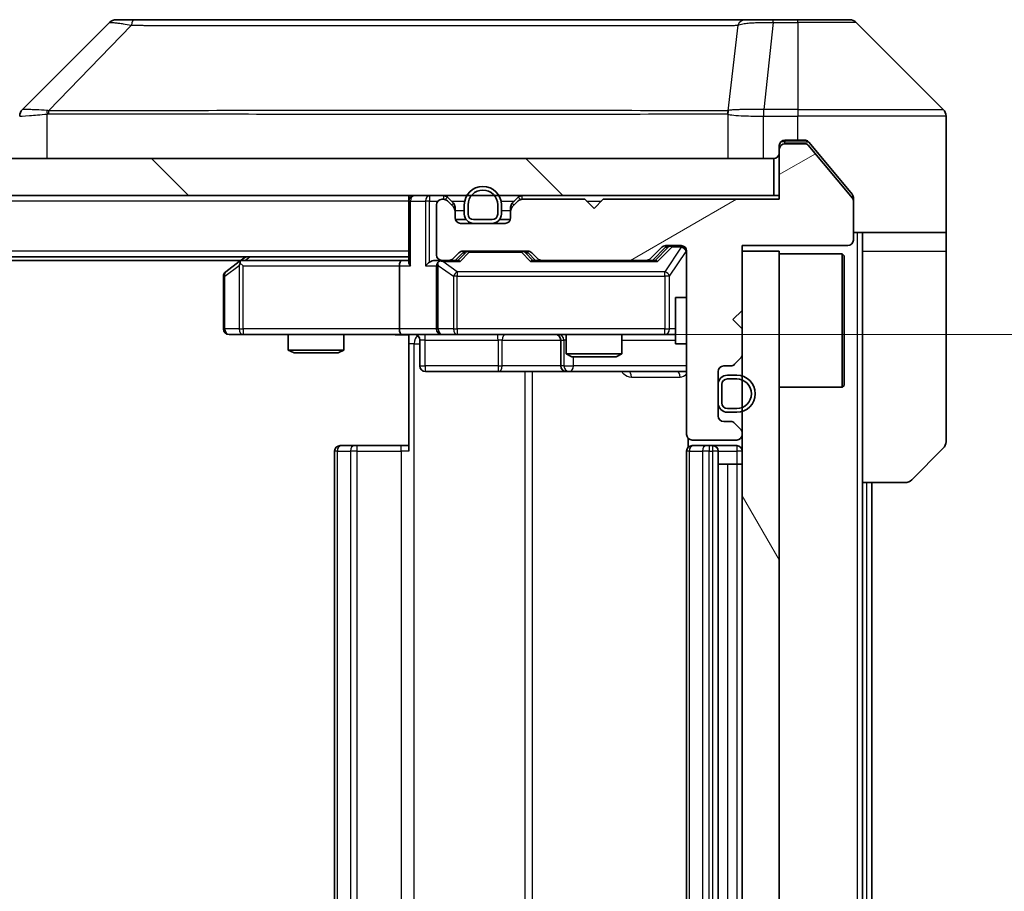
# Model space of a CAD drawing. Units: millimetres. Extents: x 0 to 7685, y 0 to 1264.
# Drawn here: x 2398 to 2451, y 1001 to 1048 of the extents above; entities that cross this region are included whole.
import ezdxf

# ---------------------------------------------------------------- set-up
doc = ezdxf.new("R2010")
doc.units = ezdxf.units.MM
doc.header["$LTSCALE"] = 3
doc.layers.get('Defpoints').update_dxf_attribs({"lineweight": 25})
for name, color, linetype, lineweight in [('Dimension (ISO)', 7, 'Continuous', 18), ('Visible (ISO)', 7, 'Continuous', 35), ('Visible Narrow (ISO)', 7, 'Continuous', 25)]:
    doc.layers.add(name, color=color, linetype=linetype, lineweight=lineweight)
doc.layers.add('Hatch (ISO)', color=1, linetype='Continuous', lineweight=18, true_color=0xff0000)
doc.styles.add('Note Text (TK)', font='MS PGothic.ttf')
doc.dimstyles.new('Default - Method 1b (TK)', dxfattribs={"dimscale": 3, "dimtxt": 2.5, "dimasz": 2.5, "dimexe": 1, "dimexo": 1.5, "dimgap": 1, "dimtad": 1, "dimrnd": 1e-08, "dimdsep": 46, "dimtxsty": 'Note Text (TK)', "dimcen": 0.09, "dimdle": 5, "dimclrd": 100, "dimclre": 100, "dimclrt": 7, "dimadec": 1, "dimazin": 1, "dimtfac": 1, "dimtmove": 0, "dimatfit": 3, "dimfxl": 1, "dimtolj": 1, "dimlwd": -1, "dimlwe": -1, "dimarcsym": 0})

# ---------------------------------------------------------------- blocks, each defined once
blk = doc.blocks.new('*D36')
at = {"layer": 'Defpoints', "color": 0, "transparency": 16777216}
for p in [(2418.343, 1031.489), (2418.343, 965.489), (2499.512, 965.489)]:
    blk.add_point(p, dxfattribs=at)
at = {"layer": 'Dimension (ISO)', "color": 100, "transparency": 16777216}
for p, q in [((2425.093, 1031.489), (2504.012, 1031.489)), ((2499.512, 1020.239), (2499.512, 976.739)), ((2425.093, 965.489), (2504.012, 965.489))]:
    blk.add_line(p, q, dxfattribs=at)
for points in [[(2497.637, 1020.239), (2501.387, 1020.239), (2499.512, 1031.489)], [(2497.637, 976.739), (2501.387, 976.739), (2499.512, 965.489)]]:
    blk.add_solid(points, dxfattribs=at)
at = {"layer": 'Dimension (ISO)', "color": 7, "transparency": 16777216, "insert": (2489.387, 991.202), "char_height": 11.25, "attachment_point": 4, "rotation": 90, "style": 'Note Text (TK)'}
blk.add_mtext('\\A1;66', dxfattribs=at)

msp = doc.modelspace()

# ---------------------------------------------------------------- hatches: boundary and pattern name
at = {"layer": 'Hatch (ISO)'}
h = msp.add_hatch(dxfattribs=at)
h.set_pattern_fill('ANSI31', color=256, scale=114.3, angle=-14.99998, style=0)
h.set_pattern_definition([(30, (1117.75, -36), (-7.14375, 12.37334), [])])
edge = h.paths.add_edge_path()
edge.add_line((2438.7188, 1038.7891), (2429.2188, 1038.7891))
edge.add_line((2429.2188, 1038.7891), (2428.7188, 1038.2891))
edge.add_line((2428.7188, 1038.2891), (2428.2188, 1038.7891))
edge.add_line((2428.2188, 1038.7891), (2424.843, 1038.7891))
edge.add_ellipse((2424.843, 1038.4891), major_axis=(-0.3, 0), ratio=1, start_angle=270, end_angle=315)
edge.add_line((2424.6309, 1038.7012), (2424.3066, 1038.3769))
edge.add_ellipse((2424.5188, 1038.1648), major_axis=(-0.2121, -0.2121), ratio=1, start_angle=270, end_angle=315)
edge.add_line((2424.2188, 1038.1648), (2424.2188, 1037.7891))
edge.add_ellipse((2423.9188, 1037.7891), major_axis=(0, -0.3), ratio=1, start_angle=0, end_angle=90, ccw=False)
edge.add_line((2423.9188, 1037.4891), (2421.5188, 1037.4891))
edge.add_ellipse((2421.5188, 1037.7891), major_axis=(-0.3, 0), ratio=1, start_angle=0, end_angle=90, ccw=False)
edge.add_line((2421.2188, 1037.7891), (2421.2188, 1038.1648))
edge.add_ellipse((2420.9188, 1038.1648), major_axis=(0, 0.3), ratio=1, start_angle=270, end_angle=315)
edge.add_line((2421.1309, 1038.3769), (2420.8066, 1038.7012))
edge.add_ellipse((2420.5945, 1038.4891), major_axis=(-0.2121, 0.2121), ratio=1, start_angle=270, end_angle=315)
edge.add_line((2420.5945, 1038.7891), (2420.5188, 1038.7891))
edge.add_ellipse((2420.5188, 1038.4891), major_axis=(-0.3, 0), ratio=1, start_angle=270, end_angle=360)
edge.add_line((2420.2188, 1038.4891), (2420.2188, 1035.7891))
edge.add_ellipse((2420.5188, 1035.7891), major_axis=(0, -0.3), ratio=1, start_angle=270, end_angle=360)
edge.add_line((2420.5188, 1035.4891), (2420.8945, 1035.4891))
edge.add_ellipse((2420.8945, 1035.7891), major_axis=(0.3, 0), ratio=1, start_angle=270, end_angle=315)
edge.add_line((2421.1066, 1035.5769), (2421.4309, 1035.9012))
edge.add_ellipse((2421.643, 1035.6891), major_axis=(0.2121, 0.2121), ratio=1, start_angle=45, end_angle=90, ccw=False)
edge.add_line((2421.643, 1035.9891), (2425.1445, 1035.9891))
edge.add_ellipse((2425.1445, 1035.6891), major_axis=(0.3, 0), ratio=1, start_angle=45, end_angle=90, ccw=False)
edge.add_line((2425.3566, 1035.9012), (2425.6809, 1035.5769))
edge.add_ellipse((2425.893, 1035.7891), major_axis=(0.2121, -0.2121), ratio=1, start_angle=270, end_angle=315)
edge.add_line((2425.893, 1035.4891), (2431.5445, 1035.4891))
edge.add_ellipse((2431.5445, 1035.7891), major_axis=(0.3, 0), ratio=1, start_angle=270, end_angle=315)
edge.add_line((2431.7566, 1035.5769), (2432.3809, 1036.2012))
edge.add_ellipse((2432.593, 1035.9891), major_axis=(0.2121, 0.2121), ratio=1, start_angle=45, end_angle=90, ccw=False)
edge.add_line((2432.593, 1036.2891), (2433.4188, 1036.2891))
edge.add_ellipse((2433.4188, 1035.9891), major_axis=(0.3, 0), ratio=1, start_angle=0, end_angle=90, ccw=False)
edge.add_line((2433.7188, 1035.9891), (2433.7188, 1026.0891))
edge.add_ellipse((2434.0188, 1026.0891), major_axis=(0, -0.3), ratio=1, start_angle=270, end_angle=360)
edge.add_line((2434.0188, 1025.7891), (2436.4188, 1025.7891))
edge.add_ellipse((2436.4188, 1026.0891), major_axis=(0.3, 0), ratio=1, start_angle=270, end_angle=360)
edge.add_line((2436.7188, 1026.0891), (2436.7188, 1026.1648))
edge.add_ellipse((2436.4188, 1026.1648), major_axis=(0, 0.3), ratio=1, start_angle=270, end_angle=315)
edge.add_line((2436.6309, 1026.3769), (2436.3066, 1026.7012))
edge.add_ellipse((2436.0945, 1026.4891), major_axis=(-0.2121, 0.2121), ratio=1, start_angle=270, end_angle=315)
edge.add_line((2436.0945, 1026.7891), (2435.7188, 1026.7891))
edge.add_ellipse((2435.7188, 1027.0891), major_axis=(-0.3, 0), ratio=1, start_angle=0, end_angle=90, ccw=False)
edge.add_line((2435.4188, 1027.0891), (2435.4188, 1029.4891))
edge.add_ellipse((2435.7188, 1029.4891), major_axis=(0, 0.3), ratio=1, start_angle=0, end_angle=90, ccw=False)
edge.add_line((2435.7188, 1029.7891), (2436.0945, 1029.7891))
edge.add_ellipse((2436.0945, 1030.0891), major_axis=(0.3, 0), ratio=1, start_angle=270, end_angle=315)
edge.add_line((2436.3066, 1029.8769), (2436.6309, 1030.2012))
edge.add_ellipse((2436.4188, 1030.4133), major_axis=(0.2121, 0.2121), ratio=1, start_angle=270, end_angle=315)
edge.add_line((2436.7188, 1030.4133), (2436.7188, 1031.7891))
edge.add_line((2436.7188, 1031.7891), (2436.2188, 1032.2891))
edge.add_line((2436.2188, 1032.2891), (2436.7188, 1032.7891))
edge.add_line((2436.7188, 1032.7891), (2436.7188, 1036.2891))
edge.add_line((2436.7188, 1036.2891), (2442.4188, 1036.2891))
edge.add_ellipse((2442.4188, 1036.5891), major_axis=(0.3, 0), ratio=1, start_angle=270, end_angle=360)
edge.add_line((2442.7188, 1036.5891), (2442.7188, 1038.7167))
edge.add_ellipse((2442.5188, 1038.7167), major_axis=(0, 0.2), ratio=1, start_angle=270, end_angle=309.80557)
edge.add_line((2442.6724, 1038.8447), (2440.2787, 1041.7171))
edge.add_ellipse((2440.1251, 1041.5891), major_axis=(-0.128, 0.1536), ratio=1, start_angle=270, end_angle=320.19443)
edge.add_line((2440.1251, 1041.7891), (2439.0188, 1041.7891))
edge.add_ellipse((2439.0188, 1041.4891), major_axis=(-0.3, 0), ratio=1, start_angle=270, end_angle=360)
edge.add_line((2438.7188, 1041.4891), (2438.7188, 1038.7891))
h = msp.add_hatch(dxfattribs=at)
h.set_pattern_fill('ANSI31', color=256, scale=114.3, angle=90.00021, style=0)
h.set_pattern_definition([(135.0002, (1117.75, -36), (-10.10275, -10.10283), [])])
h.paths.add_polyline_path([(2249.0188, 1040.9891), (2249.0188, 1038.9891), (2438.4188, 1038.9891), (2438.4188, 1040.9891)])
h = msp.add_hatch(dxfattribs=at)
h.set_pattern_fill('ANSI31', color=256, scale=114.3, angle=75.00018, style=0)
h.set_pattern_definition([(120.0002, (1117.75, -36), (-12.37332, -7.14379), [])])
h.paths.add_polyline_path([(2436.7188, 960.9891), (2438.7188, 960.9891), (2438.7188, 1035.9891), (2436.7188, 1035.9891)])

# ---------------------------------------------------------------- linework, layer by layer
at = {"layer": 'Visible (ISO)'}
for p, q in [((2402.5723, 1048.3426), (2397.8652, 1043.6355)), ((2403.9015, 1048.4891), (2402.9259, 1048.4891)), ((2436.9136, 1048.4891), (2403.9015, 1048.4891)), ((2438.3817, 1048.4891), (2436.9136, 1048.4891)), ((2439.7188, 1048.4891), (2438.3817, 1048.4891)), ((2439.7188, 1048.4891), (2442.5116, 1048.4891)), ((2447.5723, 1043.6355), (2442.8652, 1048.3426)), ((2434.9688, 1043.5696), (2434.9688, 1043.572)), ((2447.7188, 1040.9891), (2447.7188, 1043.282)), ((2438.7188, 1041.4891), (2438.7188, 1041.6891)), ((2439.0188, 1041.9891), (2439.7188, 1041.9891)), ((2440.1251, 1041.7891), (2439.0188, 1041.7891)), ((2440.0782, 1041.9891), (2439.7188, 1041.9891)), ((2442.6724, 1038.8447), (2440.2787, 1041.7171)), ((2441.0521, 1040.9891), (2440.3087, 1041.8811)), ((2438.7188, 1041.4891), (2438.7188, 1038.7891)), ((2438.4188, 1040.9891), (2249.0188, 1040.9891)), ((2438.4188, 1038.9891), (2438.4188, 1040.9891)), ((2442.6492, 1039.0725), (2441.0521, 1040.9891)), ((2447.7188, 1036.9891), (2447.7188, 1040.9891)), ((2249.0188, 1038.9891), (2438.4188, 1038.9891)), ((2418.7188, 1038.6891), (2418.7188, 1038.9891)), ((2418.7188, 1038.6891), (2418.7188, 1035.4012)), ((2420.2188, 1038.4891), (2420.2188, 1035.7891)), ((2420.5945, 1038.7891), (2420.5188, 1038.7891)), ((2421.1309, 1038.5769), (2420.8066, 1038.9012)), ((2421.1309, 1038.3769), (2420.8066, 1038.7012)), ((2421.7188, 1038.4891), (2421.7188, 1037.9891)), ((2421.9188, 1038.4891), (2421.9188, 1037.9891)), ((2421.9188, 1037.9891), (2421.9188, 1038.4891)), ((2423.5188, 1037.9891), (2423.5188, 1038.4891)), ((2423.5188, 1038.4891), (2423.5188, 1037.9891)), ((2423.7188, 1037.9891), (2423.7188, 1038.4891)), ((2424.6309, 1038.9012), (2424.3066, 1038.5769)), ((2424.6309, 1038.7012), (2424.3066, 1038.3769)), ((2428.2188, 1038.7891), (2424.843, 1038.7891)), ((2428.7188, 1038.2891), (2428.2188, 1038.7891)), ((2429.2188, 1038.7891), (2428.7188, 1038.2891)), ((2438.7188, 1038.7891), (2429.2188, 1038.7891)), ((2438.7188, 1038.9891), (2438.4188, 1038.9891)), ((2442.7188, 1038.8805), (2442.7188, 1038.7167)), ((2442.7188, 1036.5891), (2442.7188, 1038.7167)), ((2421.2188, 1038.1648), (2421.2188, 1038.3648)), ((2421.2188, 1037.7891), (2421.2188, 1038.1648)), ((2424.2188, 1038.3648), (2424.2188, 1038.1648)), ((2424.2188, 1038.1648), (2424.2188, 1037.7891)), ((2421.8188, 1037.6891), (2421.2359, 1037.6891)), ((2423.9188, 1037.4891), (2421.5188, 1037.4891)), ((2422.2188, 1037.6891), (2423.2188, 1037.6891)), ((2423.2188, 1037.6891), (2422.2188, 1037.6891)), ((2422.2188, 1037.4891), (2423.2188, 1037.4891)), ((2424.2016, 1037.6891), (2423.6188, 1037.6891)), ((2447.7188, 1036.9891), (2442.7188, 1036.9891)), ((2443.2188, 1036.9891), (2443.2188, 1035.9891)), ((2447.7188, 1035.9891), (2447.7188, 1036.9891)), ((2421.1066, 1035.5769), (2421.4309, 1035.9012)), ((2421.2188, 1035.4891), (2421.6309, 1035.9012)), ((2421.643, 1035.9891), (2425.1445, 1035.9891)), ((2425.1566, 1035.9012), (2425.5688, 1035.4891)), ((2425.3566, 1035.9012), (2425.6809, 1035.5769)), ((2431.7566, 1035.5769), (2432.3809, 1036.2012)), ((2431.8688, 1035.4891), (2432.5809, 1036.2012)), ((2432.593, 1036.2891), (2433.4188, 1036.2891)), ((2433.7188, 1035.9891), (2433.7188, 1026.0891)), ((2436.7188, 1032.7891), (2436.7188, 1036.2891)), ((2436.7188, 1036.2891), (2442.4188, 1036.2891)), ((2438.7188, 1035.9891), (2436.7188, 1035.9891)), ((2436.7188, 1035.9891), (2436.7188, 960.9891)), ((2438.7188, 960.9891), (2438.7188, 1035.9891)), ((2438.7188, 1035.8391), (2442.1188, 1035.8391)), ((2442.1188, 1028.6391), (2442.1188, 1035.8391)), ((2442.2188, 1035.7391), (2442.1188, 1035.8391)), ((2443.2188, 1023.4891), (2443.2188, 1035.9891)), ((2447.7188, 1035.9891), (2447.7188, 1025.6962)), ((2418.7188, 1035.6891), (2268.7188, 1035.6891)), ((2409.6521, 1035.4891), (2277.7854, 1035.4891)), ((2409.5721, 1035.4291), (2408.8388, 1034.8791)), ((2409.9188, 1035.6891), (2409.5721, 1035.4291)), ((2409.7822, 1035.1891), (2409.6265, 1035.3447)), ((2418.343, 1035.4891), (2409.7521, 1035.4891)), ((2418.7188, 1035.4891), (2418.343, 1035.4891)), ((2420.5188, 1035.4891), (2420.143, 1035.4891)), ((2420.5188, 1035.4891), (2420.8945, 1035.4891)), ((2421.3949, 1035.4891), (2420.8945, 1035.4891)), ((2425.893, 1035.4891), (2425.3927, 1035.4891)), ((2425.893, 1035.4891), (2431.5445, 1035.4891)), ((2432.0449, 1035.4891), (2431.5445, 1035.4891)), ((2442.2188, 1035.7391), (2442.2188, 1028.7391)), ((2418.2188, 1035.1891), (2418.2188, 1031.7891)), ((2420.2188, 1035.1891), (2420.2188, 1031.7891)), ((2408.7188, 1034.6391), (2408.7188, 1031.7891)), ((2433.1188, 1033.4891), (2433.1188, 1030.9891)), ((2433.7188, 1033.4891), (2433.1188, 1033.4891)), ((2436.2188, 1032.2891), (2436.7188, 1032.7891)), ((2436.7188, 1031.7891), (2436.2188, 1032.2891)), ((2436.7188, 1030.4133), (2436.7188, 1031.7891)), ((2409.0188, 1031.4891), (2409.7822, 1031.4891)), ((2409.7822, 1031.4891), (2418.343, 1031.4891)), ((2412.2188, 1031.4891), (2412.2188, 1030.6424)), ((2415.2188, 1031.4891), (2415.2188, 1030.6424)), ((2420.5188, 1031.4891), (2418.343, 1031.4891)), ((2418.7188, 1031.4813), (2418.7188, 1030.9891)), ((2419.3201, 1031.1891), (2419.3201, 1029.7891)), ((2420.5188, 1031.4891), (2421.337, 1031.4891)), ((2421.337, 1031.4891), (2432.5333, 1031.4891)), ((2426.9242, 1031.1891), (2426.9242, 1029.7891)), ((2427.2188, 1031.4891), (2427.2188, 1030.4424)), ((2430.2188, 1031.4891), (2430.2188, 1030.4424)), ((2432.5333, 1031.4891), (2433.1188, 1031.4891)), ((2412.2188, 1030.6424), (2415.2188, 1030.6424)), ((2412.5255, 1030.4891), (2412.2188, 1030.6424)), ((2414.912, 1030.4891), (2415.2188, 1030.6424)), ((2418.7188, 1025.1891), (2418.7188, 1030.9891)), ((2433.7188, 1030.9891), (2433.1188, 1030.9891)), ((2414.912, 1030.4891), (2412.5255, 1030.4891)), ((2427.2188, 1030.4424), (2430.2188, 1030.4424)), ((2427.5255, 1030.2891), (2427.2188, 1030.4424)), ((2429.912, 1030.2891), (2427.5255, 1030.2891)), ((2429.912, 1030.2891), (2430.2188, 1030.4424)), ((2436.3066, 1029.8769), (2436.6309, 1030.2012)), ((2419.6201, 1029.4891), (2423.5497, 1029.4891)), ((2423.5497, 1029.4891), (2427.2242, 1029.4891)), ((2427.2242, 1029.4891), (2427.3958, 1029.4891)), ((2427.3958, 1029.4891), (2433.7188, 1029.4891)), ((2435.4188, 1027.0891), (2435.4188, 1029.4891)), ((2435.7188, 1029.7891), (2436.0945, 1029.7891)), ((2436.4188, 1029.2891), (2435.9188, 1029.2891)), ((2436.4188, 1029.0891), (2435.9188, 1029.0891)), ((2435.9188, 1029.0891), (2436.4188, 1029.0891)), ((2435.4188, 1028.7891), (2435.4188, 1027.7891)), ((2435.6188, 1028.7891), (2435.6188, 1027.7891)), ((2435.6188, 1027.7891), (2435.6188, 1028.7891)), ((2438.7188, 1028.6391), (2442.1188, 1028.6391)), ((2442.2188, 1028.7391), (2442.1188, 1028.6391)), ((2435.9188, 1027.4891), (2436.4188, 1027.4891)), ((2436.4188, 1027.4891), (2435.9188, 1027.4891)), ((2435.9188, 1027.2891), (2436.4188, 1027.2891)), ((2436.0945, 1026.7891), (2435.7188, 1026.7891)), ((2436.6309, 1026.3769), (2436.3066, 1026.7012)), ((2433.8086, 1025.875), (2433.8086, 1025.4031)), ((2434.0188, 1025.7891), (2436.4188, 1025.7891)), ((2436.7188, 1026.0891), (2436.7188, 1026.1648)), ((2415.0188, 1025.4891), (2415.0773, 1025.4891)), ((2415.7844, 1025.4891), (2415.0773, 1025.4891)), ((2415.7844, 1025.4891), (2415.9259, 1025.4891)), ((2418.3045, 1025.4891), (2415.9259, 1025.4891)), ((2418.3045, 1025.4891), (2418.7188, 1025.4891)), ((2434.0188, 1025.4891), (2434.0773, 1025.4891)), ((2434.7844, 1025.4891), (2434.0773, 1025.4891)), ((2434.7844, 1025.4891), (2434.9259, 1025.4891)), ((2435.1188, 1025.4891), (2434.9259, 1025.4891)), ((2436.4188, 1025.4891), (2435.1188, 1025.4891)), ((2447.5723, 1025.3426), (2445.8652, 1023.6355)), ((2414.7188, 1025.1891), (2414.7188, 971.7891)), ((2433.7188, 1025.1891), (2433.7188, 971.7891)), ((2435.4188, 971.7891), (2435.4188, 1025.1891)), ((2435.4188, 1024.4891), (2435.9188, 1024.4891)), ((2436.4188, 1024.4891), (2435.9188, 1024.4891)), ((2436.4188, 1024.4891), (2436.7188, 1024.4891)), ((2443.2188, 973.4891), (2443.2188, 1023.4891)), ((2445.5116, 1023.4891), (2443.2188, 1023.4891)), ((2443.7188, 973.4891), (2443.7188, 1023.4891))]:
    msp.add_line(p, q, dxfattribs=at)
for centre, radius, start, end in [((2402.9259, 1047.9891), 0.5, 90, 135), ((2442.5116, 1047.9891), 0.5, 45, 90), ((2398.2188, 1043.2819), 0.5, 134.97183, 180.00125), ((2447.2188, 1043.282), 0.5, 0, 45), ((2439.0188, 1041.6891), 0.3, 90, 180), ((2439.0188, 1041.4891), 0.3, 90, 180), ((2440.1251, 1041.5891), 0.2, 39.80557, 90), ((2438.4188, 1041.2891), 0.3, 270, 0), ((2422.7188, 1038.4891), 1, 0, 180), ((2422.7188, 1038.4891), 0.8, 0, 180), ((2422.7188, 1038.4891), 0.8, 0, 180), ((2419.0188, 1038.6891), 0.3, 90, 180), ((2420.5188, 1038.4891), 0.3, 90, 180), ((2420.5945, 1038.6891), 0.3, 45, 90), ((2420.5945, 1038.4891), 0.3, 45, 90), ((2420.9188, 1038.3648), 0.3, 0, 45), ((2424.5188, 1038.3648), 0.3, 135, 180), ((2424.843, 1038.6891), 0.3, 90, 135), ((2424.843, 1038.4891), 0.3, 90, 135), ((2442.5188, 1038.7167), 0.2, 0, 39.80557), ((2420.9188, 1038.1648), 0.3, 0, 45), ((2422.2188, 1037.9891), 0.5, 180, 270), ((2422.2188, 1037.9891), 0.3, 180, 270), ((2422.2188, 1037.9891), 0.3, 180, 270), ((2423.2188, 1037.9891), 0.3, 270, 0), ((2423.2188, 1037.9891), 0.3, 270, 0), ((2423.2188, 1037.9891), 0.5, 270, 0), ((2424.5188, 1038.1648), 0.3, 135, 180), ((2421.5188, 1037.7891), 0.3, 180, 270), ((2423.9188, 1037.7891), 0.3, 270, 0), ((2442.4188, 1036.5891), 0.3, 270, 0), ((2421.643, 1035.6891), 0.3, 90, 135), ((2425.1445, 1035.6891), 0.3, 45, 90), ((2432.593, 1035.9891), 0.3, 90, 135), ((2433.4188, 1035.9891), 0.3, 0, 90), ((2409.7521, 1035.1891), 0.3, 113.43798, 126.8699), ((2409.7521, 1035.1891), 0.3, 90, 113.43798), ((2420.5188, 1035.7891), 0.3, 180, 270), ((2420.5188, 1035.1891), 0.3, 148.75555, 180), ((2420.5188, 1035.1891), 0.3, 90, 113.43798), ((2420.8945, 1035.7891), 0.3, 270, 315), ((2425.893, 1035.7891), 0.3, 225, 270), ((2431.5445, 1035.7891), 0.3, 270, 315), ((2409.0188, 1034.6391), 0.3, 126.8699, 180), ((2409.0188, 1031.7891), 0.3, 180, 270), ((2420.5188, 1031.7891), 0.3, 180, 270), ((2419.0201, 1031.1891), 0.3, 0, 90), ((2426.6242, 1031.1891), 0.3, 0, 90), ((2436.4188, 1030.4133), 0.3, 315, 0), ((2419.6201, 1029.7891), 0.3, 180, 270), ((2427.2242, 1029.7891), 0.3, 180, 270), ((2435.7188, 1029.4891), 0.3, 90, 180), ((2436.0945, 1030.0891), 0.3, 270, 315), ((2435.9188, 1028.7891), 0.5, 90, 180), ((2435.9188, 1028.7891), 0.3, 90, 180), ((2435.9188, 1028.7891), 0.3, 90, 180), ((2436.4188, 1028.2891), 1, 270, 90), ((2436.4188, 1028.2891), 0.8, 270, 90), ((2436.4188, 1028.2891), 0.8, 270, 90), ((2435.9188, 1027.7891), 0.5, 180, 270), ((2435.9188, 1027.7891), 0.3, 180, 270), ((2435.9188, 1027.7891), 0.3, 180, 270), ((2435.7188, 1027.0891), 0.3, 180, 270), ((2436.0945, 1026.4891), 0.3, 45, 90), ((2436.4188, 1026.1648), 0.3, 0, 45), ((2434.0188, 1026.0891), 0.3, 180, 270), ((2436.4188, 1026.0891), 0.3, 270, 0), ((2415.0188, 1025.1891), 0.3, 90, 180), ((2434.0188, 1025.1891), 0.3, 90, 180), ((2435.1188, 1025.1891), 0.3, 0, 90), ((2436.4188, 1025.1891), 0.3, 0, 90), ((2447.2188, 1025.6962), 0.5, 315, 0), ((2445.5116, 1023.9891), 0.5, 270, 315)]:
    msp.add_arc(centre, radius, start, end, dxfattribs=at)
for centre, major_axis, ratio, start_param, end_param in [((2398.1194, 1041.0727), (-0.254, 2.5629), 0.0093619, 6.2829775, 6.2908582), ((2421.8431, 1035.6891), (-0.3, 0), 0.9998508, 4.712389, 5.4978618), ((2424.9445, 1035.6891), (0.3, 0), 0.9998508, 0.7853235, 1.5707963), ((2432.7931, 1035.9891), (-0.3, 0), 0.9998508, 4.712389, 5.4978618), ((2409.7822, 1035.2116), (0.2411, 0.4823), 0.3700244, 1.4790131, 1.7537399), ((2418.343, 1035.1891), (0, -0.3), 0.4142136, 3.1415927, 4.712389), ((2419.0188, 1035.1891), (0.2772, -0.2772), 0.4142136, 3.5342917, 4.3196899), ((2419.843, 1035.1891), (-0.2772, -0.2772), 0.4142136, 4.3196899, 5.1050881), ((2420.143, 1035.1891), (-0.4243, 0), 0.7071068, 4.712389, 5.4977871), ((2420.5188, 1035.2116), (-0.2515, 0.483), 0.3384375, 1.1216156, 1.3963425), ((2420.551, 1035.1891), (-0.6487, 0.2044), 0.3384375, 4.8186392, 5.0530703), ((2421.498, 1035.1891), (0.1246, -0.2958), 0.4004104, 2.3310669, 2.974568), ((2425.2895, 1035.1891), (-0.1246, -0.2958), 0.4004104, 3.3086173, 3.9521184), ((2432.148, 1035.1891), (0.1246, -0.2958), 0.4004104, 2.3310669, 2.974568), ((2418.343, 1031.7891), (0, -0.3), 0.4142136, 4.712389, 6.2831853)]:
    msp.add_ellipse(centre, major_axis=major_axis, ratio=ratio, start_param=start_param, end_param=end_param, dxfattribs=at)
for points, knots in [([(2440.3087, 1041.8811), (2440.3028, 1041.8882), (2440.2967, 1041.8949), (2440.2637, 1041.9278), (2440.23, 1041.9509), (2440.1561, 1041.9815), (2440.1159, 1041.9891), (2440.0782, 1041.9891)], [-0.070529028, -0.070529028, -0.070529028, -0.070529028, -0.06784493, -0.06784493, -0.056529226, -0.056529226, -0.045213522, -0.045213522, -0.045213522, -0.045213522]), ([(2442.7188, 1038.8805), (2442.7188, 1038.918), (2442.7112, 1038.9579), (2442.6845, 1039.0231), (2442.6681, 1039.0498), (2442.6492, 1039.0725)], [-0.093261283, -0.093261283, -0.093261283, -0.093261283, -0.081985357, -0.081985357, -0.073077632, -0.073077632, -0.073077632, -0.073077632]), ([(2409.6328, 1035.4643), (2409.6318, 1035.4619), (2409.6309, 1035.4593), (2409.6257, 1035.4421), (2409.6231, 1035.4228), (2409.6227, 1035.3856), (2409.624, 1035.3647), (2409.6265, 1035.3447)], [0.381031219, 0.381031219, 0.381031219, 0.381031219, 0.382741903, 0.382741903, 0.391761654, 0.391761654, 0.398553638, 0.398553638, 0.398553638, 0.398553638]), ([(2420.3994, 1035.4643), (2420.3932, 1035.4616), (2420.3871, 1035.4587), (2420.3546, 1035.442), (2420.3254, 1035.4205), (2420.2893, 1035.3835), (2420.2741, 1035.3638), (2420.2623, 1035.3447)], [0.250886757, 0.250886757, 0.250886757, 0.250886757, 0.252877969, 0.252877969, 0.261958418, 0.261958418, 0.268388032, 0.268388032, 0.268388032, 0.268388032]), ([(2418.7188, 1031.4773), (2418.5255, 1031.4673), (2418.3318, 1031.4609), (2417.9442, 1031.4719), (2417.7504, 1031.4891), (2417.5562, 1031.4891)], [0, 0, 0, 0, 0.05805072, 0.05805072, 0.11630897, 0.11630897, 0.11630897, 0.11630897])]:
    msp.add_open_spline(points, degree=3, knots=knots, dxfattribs=at)
at = {"layer": 'Visible Narrow (ISO)'}
for p, q in [((2403.7481, 1048.1873), (2399.2804, 1043.5719)), ((2436.481, 1048.1873), (2435.9503, 1043.5719)), ((2438.3817, 1048.3426), (2437.8877, 1043.6355)), ((2438.3817, 1048.3426), (2438.3817, 1048.4891)), ((2438.3817, 1048.3426), (2439.7188, 1048.3426)), ((2439.7188, 1048.3426), (2439.7188, 1048.4891)), ((2439.7188, 1048.3426), (2439.7188, 1043.6355)), ((2442.8652, 1048.3426), (2439.7188, 1048.3426)), ((2399.2002, 1040.9891), (2399.2002, 1043.3954)), ((2405.7188, 1043.5737), (2405.7188, 1043.5735)), ((2423.7188, 1043.5786), (2423.7188, 1043.5797)), ((2429.0255, 1043.5781), (2429.0255, 1043.5789)), ((2435.9408, 1043.3954), (2435.9408, 1040.9891)), ((2437.8691, 1043.6356), (2437.8724, 1043.2819)), ((2437.8724, 1040.9891), (2437.8724, 1043.2819)), ((2439.7188, 1043.6355), (2437.8877, 1043.6355)), ((2437.8877, 1043.282), (2437.8877, 1043.6355)), ((2437.8877, 1043.282), (2439.7188, 1043.282)), ((2439.7188, 1043.6355), (2447.5723, 1043.6355)), ((2439.7188, 1043.6355), (2439.7188, 1043.282)), ((2439.7188, 1041.9891), (2439.7188, 1043.282)), ((2447.7188, 1043.282), (2439.7188, 1043.282)), ((2439.0188, 1041.8891), (2438.7951, 1041.8891)), ((2439.0188, 1041.9891), (2439.0188, 1041.8891)), ((2439.0188, 1041.8891), (2440.3018, 1041.8891)), ((2439.0188, 1041.7891), (2439.0188, 1041.8891)), ((2418.7188, 1038.6891), (2268.7188, 1038.6891)), ((2418.8066, 1038.6891), (2418.7188, 1038.6891)), ((2418.8066, 1038.6891), (2419.6309, 1038.6891)), ((2418.8066, 1035.1891), (2418.8066, 1038.6891)), ((2419.843, 1038.6891), (2419.6309, 1038.6891)), ((2419.6309, 1038.6891), (2419.6309, 1035.1891)), ((2419.843, 1038.9891), (2419.843, 1038.6891)), ((2419.843, 1038.6891), (2420.2951, 1038.6891)), ((2419.843, 1035.4012), (2419.843, 1038.6891)), ((2420.5945, 1038.9891), (2420.5945, 1038.7891)), ((2420.8066, 1038.9012), (2420.6816, 1038.7762)), ((2421.0188, 1038.6891), (2421.739, 1038.6891)), ((2421.0309, 1038.4769), (2421.1309, 1038.5769)), ((2423.6986, 1038.6891), (2424.4188, 1038.6891)), ((2424.3066, 1038.5769), (2424.4066, 1038.4769)), ((2424.7559, 1038.7762), (2424.6309, 1038.9012)), ((2424.843, 1038.7891), (2424.843, 1038.9891)), ((2428.3188, 1038.6891), (2429.1188, 1038.6891)), ((2421.2188, 1038.3648), (2421.1424, 1038.3648)), ((2421.2188, 1038.1891), (2421.7188, 1038.1891)), ((2423.7188, 1038.1891), (2424.2188, 1038.1891)), ((2424.2951, 1038.3648), (2424.2188, 1038.3648)), ((2442.9188, 1036.9891), (2442.9188, 959.9891)), ((2418.7188, 1035.9891), (2268.7188, 1035.9891)), ((2421.7743, 1035.9012), (2421.3717, 1035.4891)), ((2421.498, 1035.4291), (2421.9865, 1035.9291)), ((2421.6309, 1035.9012), (2421.7743, 1035.9012)), ((2421.9865, 1035.9891), (2421.9865, 1035.9291)), ((2421.9865, 1035.9291), (2424.801, 1035.9291)), ((2424.801, 1035.9291), (2424.801, 1035.9891)), ((2424.801, 1035.9291), (2425.2895, 1035.4291)), ((2425.4158, 1035.4891), (2425.0132, 1035.9012)), ((2425.0132, 1035.9012), (2425.1566, 1035.9012)), ((2432.7174, 1036.2012), (2432.0217, 1035.4891)), ((2432.148, 1035.4291), (2432.9296, 1036.2291)), ((2433.4188, 1036.2072), (2432.5333, 1034.8791)), ((2432.5809, 1036.2012), (2432.7174, 1036.2012)), ((2432.8017, 1034.6391), (2433.6871, 1035.9672)), ((2432.9296, 1036.2891), (2432.9296, 1036.2291)), ((2432.9296, 1036.2291), (2433.4188, 1036.2291)), ((2433.4188, 1036.2291), (2433.4188, 1036.2891)), ((2433.4188, 1036.2291), (2433.4188, 1036.2072)), ((2433.7188, 1035.9672), (2433.6871, 1035.9672)), ((2433.6871, 1035.9672), (2433.6871, 1033.4891)), ((2443.2188, 1035.9891), (2447.7188, 1035.9891)), ((2409.8656, 1035.4891), (2410.1323, 1035.6891)), ((2420.551, 1035.4291), (2421.498, 1035.4291)), ((2421.337, 1034.8791), (2420.551, 1035.4291)), ((2425.2895, 1035.4291), (2432.148, 1035.4291)), ((2408.7994, 1034.6391), (2409.5628, 1035.2116)), ((2409.5628, 1035.2116), (2409.5628, 1031.7891)), ((2409.7822, 1035.1891), (2418.2188, 1035.1891)), ((2409.7822, 1031.7891), (2409.7822, 1035.1891)), ((2418.2188, 1035.1891), (2418.8066, 1035.1891)), ((2419.6309, 1035.1891), (2420.2188, 1035.1891)), ((2420.3141, 1035.2116), (2421.1323, 1034.6391)), ((2420.3141, 1031.7891), (2420.3141, 1035.2116)), ((2421.337, 1034.8791), (2421.337, 1034.6391)), ((2432.5333, 1034.8791), (2421.337, 1034.8791)), ((2432.5333, 1034.6391), (2432.5333, 1034.8791)), ((2408.7188, 1034.6391), (2408.7994, 1034.6391)), ((2408.7994, 1031.7891), (2408.7994, 1034.6391)), ((2421.337, 1034.6391), (2421.1323, 1034.6391)), ((2421.1323, 1034.6391), (2421.1323, 1031.7891)), ((2421.337, 1031.7891), (2421.337, 1034.6391)), ((2421.337, 1034.6391), (2432.5333, 1034.6391)), ((2432.8017, 1034.6391), (2432.5333, 1034.6391)), ((2432.5333, 1034.6391), (2432.5333, 1031.7891)), ((2432.8017, 1031.7891), (2432.8017, 1034.6391)), ((2408.7188, 1031.7891), (2408.7994, 1031.7891)), ((2409.5628, 1031.7891), (2408.7994, 1031.7891)), ((2409.5628, 1031.7891), (2409.7822, 1031.7891)), ((2418.2188, 1031.7891), (2409.7822, 1031.7891)), ((2409.7822, 1031.7891), (2409.7822, 1031.4891)), ((2420.2188, 1031.7891), (2418.2188, 1031.7891)), ((2420.2188, 1031.7891), (2420.3141, 1031.7891)), ((2421.1323, 1031.7891), (2420.3141, 1031.7891)), ((2421.1323, 1031.7891), (2421.337, 1031.7891)), ((2421.337, 1031.7891), (2421.337, 1031.4891)), ((2432.5333, 1031.7891), (2421.337, 1031.7891)), ((2432.5333, 1031.7891), (2432.8017, 1031.7891)), ((2432.5333, 1031.4891), (2432.5333, 1031.7891)), ((2433.1188, 1031.7891), (2432.8017, 1031.7891)), ((2419.607, 1031.1891), (2419.3201, 1031.1891)), ((2419.607, 1031.1891), (2423.5366, 1031.1891)), ((2419.607, 1029.7891), (2419.607, 1031.1891)), ((2423.7618, 1031.1891), (2423.5366, 1031.1891)), ((2423.5366, 1031.1891), (2423.5366, 1029.7891)), ((2423.7618, 1031.1891), (2426.9242, 1031.1891)), ((2423.7618, 1029.7891), (2423.7618, 1031.1891)), ((2426.9245, 1031.1891), (2426.9242, 1031.1891)), ((2426.9245, 1031.1891), (2427.0961, 1031.1891)), ((2426.9245, 1029.7891), (2426.9245, 1031.1891)), ((2427.2188, 1031.1891), (2427.0961, 1031.1891)), ((2427.0961, 1031.1891), (2427.0961, 1029.7891)), ((2430.2188, 1031.1891), (2433.1188, 1031.1891)), ((2419.0116, 1030.9891), (2418.7188, 1030.9891)), ((2419.0116, 965.9891), (2419.0116, 1030.9891)), ((2419.0116, 1030.9891), (2419.3201, 1030.9891)), ((2427.6079, 1029.7891), (2427.6079, 1030.2891)), ((2419.3201, 1029.7891), (2419.607, 1029.7891)), ((2423.5366, 1029.7891), (2419.607, 1029.7891)), ((2423.5366, 1029.7891), (2423.7618, 1029.7891)), ((2426.9242, 1029.7891), (2423.7618, 1029.7891)), ((2424.9896, 1029.4891), (2424.9896, 967.4891)), ((2425.394, 967.4891), (2425.394, 1029.4891)), ((2426.9242, 1029.7891), (2426.9245, 1029.7891)), ((2427.0961, 1029.7891), (2426.9245, 1029.7891)), ((2427.0961, 1029.7891), (2427.6079, 1029.7891)), ((2433.7188, 1029.7891), (2427.6079, 1029.7891)), ((2430.7336, 1029.1891), (2433.3637, 1029.1891)), ((2415.9259, 1025.1891), (2415.9259, 1025.4891)), ((2418.3045, 1025.1891), (2418.3045, 1025.4891)), ((2434.9259, 1025.4891), (2434.9259, 1025.1891)), ((2435.1188, 1025.4891), (2435.1188, 1025.1891)), ((2436.4188, 1025.4891), (2436.4188, 1025.1891)), ((2414.8652, 1025.1891), (2414.7188, 1025.1891)), ((2414.8652, 971.7891), (2414.8652, 1025.1891)), ((2414.8652, 1025.1891), (2415.5723, 1025.1891)), ((2415.5723, 1025.1891), (2415.5723, 971.7891)), ((2415.9259, 1025.1891), (2415.5723, 1025.1891)), ((2415.9259, 971.7891), (2415.9259, 1025.1891)), ((2415.9259, 1025.1891), (2418.3045, 1025.1891)), ((2418.3045, 1025.1891), (2418.3045, 971.7891)), ((2418.7188, 1025.1891), (2418.3045, 1025.1891)), ((2433.8652, 1025.1891), (2433.7188, 1025.1891)), ((2433.8652, 971.7891), (2433.8652, 1025.1891)), ((2433.8652, 1025.1891), (2434.5723, 1025.1891)), ((2434.5723, 1025.1891), (2434.5723, 971.7891)), ((2434.9259, 1025.1891), (2434.5723, 1025.1891)), ((2434.9259, 971.7891), (2434.9259, 1025.1891)), ((2434.9259, 1025.1891), (2435.1188, 1025.1891)), ((2435.1188, 1025.1891), (2435.1188, 971.7891)), ((2435.4188, 1025.1891), (2435.1188, 1025.1891)), ((2435.4188, 1025.1891), (2436.4188, 1025.1891)), ((2436.4188, 1025.1891), (2436.4188, 1024.4891)), ((2436.7188, 1025.1891), (2436.4188, 1025.1891)), ((2435.9188, 1024.4891), (2435.9188, 972.4891)), ((2436.4188, 1024.4891), (2436.4188, 972.4891)), ((2443.4188, 1023.4891), (2443.4188, 973.4891))]:
    msp.add_line(p, q, dxfattribs=at)
msp.add_arc((2424.801, 1035.6891), 0.3, 45, 90.00428, dxfattribs=at)
for centre, major_axis, ratio, start_param, end_param in [((2403.9015, 1047.9891), (0, 0.5), 0.334217, 0, 1.1631073), ((2436.9136, 1047.9891), (0, 0.5), 0.9424961, 0, 1.1631073), ((2399.3299, 1043.3954), (-0.0739, 0.4945), 0.2565995, 1.1323703, 1.5324621), ((2399.4028, 1043.4012), (-0.0002, -0.5), 0.2606492, 4.3641196, 4.7124922), ((2436.404, 1043.4012), (-0.0007, 0.5), 0.9654335, 1.2210076, 1.5693802), ((2436.4237, 1043.3954), (-0.2432, -0.4368), 0.9558993, 4.8014076, 5.2014997), ((2437.6417, 1041.0735), (1.1531, 2.3491), 0.8868656, 0.401991, 0.4098729), ((2437.7173, 1041.9677), (1.3965, 0.5705), 0.8478071, 1.121789, 1.1322502), ((2419.0188, 1038.6891), (0, 0.3), 0.7071068, 0, 1.5707963), ((2419.843, 1038.6891), (0, 0.3), 0.7071068, 0, 1.5707963), ((2421.9865, 1035.6891), (0, 0.3), 0.9998508, 0, 0.7854728), ((2421.9865, 1035.6891), (-0.2146, 0.2096), 0.6901674, 5.305635, 6.266302), ((2424.801, 1035.6891), (0.2146, 0.2096), 0.6901674, 0.0168833, 0.9775503), ((2432.9296, 1035.9891), (0, 0.3), 0.9998508, 0, 0.7854728), ((2432.9296, 1035.9891), (-0.2146, 0.2096), 0.6901674, 5.305635, 6.266302), ((2433.4188, 1035.9891), (0.3, 0), 0.8, 0, 1.5707963), ((2433.4188, 1035.9672), (0.3, 0), 0.8, 0, 1.5707963), ((2433.4188, 1035.9672), (0.2496, -0.1664), 0.7427814, 0.7314474, 2.0305866), ((2409.0188, 1034.6391), (-0.18, 0.24), 0.6509254, 0, 1.116638), ((2421.337, 1034.6391), (-0.172, -0.2458), 0.6073134, 3.9975941, 5.1142321), ((2432.5333, 1034.6391), (-0.2496, 0.1664), 0.7427814, 3.87304, 5.1721792), ((2409.0188, 1031.7891), (0, -0.3), 0.7311768, 4.712389, 6.2831853), ((2409.7822, 1031.7891), (0, -0.3), 0.7311768, 4.712389, 6.2831853), ((2420.5188, 1031.7891), (0, -0.3), 0.682188, 4.712389, 6.2831853), ((2421.337, 1031.7891), (0, -0.3), 0.682188, 4.712389, 6.2831853), ((2432.5333, 1031.7891), (0, -0.3), 0.8944272, 0, 1.5707963), ((2419.3652, 1030.9891), (0, -0.5), 0.7071068, 3.6320888, 4.712389), ((2419.5939, 1031.1891), (0, 0.3), 0.0436194, 4.712389, 6.2831853), ((2423.5235, 1031.1891), (0, 0.3), 0.0436194, 4.712389, 6.2831853), ((2423.974, 1031.1891), (0, 0.3), 0.7071068, 0, 1.5707963), ((2426.6248, 1031.1891), (0, 0.3), 0.9990482, 4.712389, 6.2831853), ((2426.7964, 1031.1891), (0, 0.3), 0.9990482, 4.712389, 6.2831853), ((2419.6201, 1029.7891), (0, -0.3), 0.0436194, 4.712389, 6.2831853), ((2423.5497, 1029.7891), (0, -0.3), 0.0436194, 4.712389, 6.2831853), ((2423.5497, 1029.7891), (0, -0.3), 0.7071068, 0, 1.5707963), ((2427.2242, 1029.7891), (0, -0.3), 0.9990482, 4.712389, 6.2831853), ((2427.3958, 1029.7891), (0, -0.3), 0.9990482, 4.712389, 6.2831853), ((2427.3958, 1029.7891), (0, -0.3), 0.7071068, 0, 1.5707963), ((2430.6061, 1029.1891), (0, 0.3), 0.4251427, 4.712389, 6.2831853), ((2433.1883, 1029.1891), (0, 0.3), 0.5845417, 4.712389, 6.2831853), ((2415.0773, 1025.1891), (0, 0.3), 0.7071068, 0, 1.5707963), ((2415.7844, 1025.1891), (0, 0.3), 0.7071068, 0, 1.5707963), ((2434.0773, 1025.1891), (0, 0.3), 0.7071068, 0, 1.5707963), ((2434.7844, 1025.1891), (0, 0.3), 0.7071068, 0, 1.5707963)]:
    msp.add_ellipse(centre, major_axis=major_axis, ratio=ratio, start_param=start_param, end_param=end_param, dxfattribs=at)
for points, knots in [([(2402.5723, 1048.3426), (2402.5729, 1048.3432), (2402.6224, 1048.3426), (2402.689, 1048.3385), (2402.7108, 1048.3372), (2402.7345, 1048.3355), (2402.7604, 1048.3333), (2402.8149, 1048.3288), (2402.8776, 1048.3224), (2402.9644, 1048.3132), (2403.031, 1048.3062), (2403.1056, 1048.298), (2403.1891, 1048.287), (2403.2251, 1048.2822), (2403.2628, 1048.2769), (2403.3021, 1048.271), (2403.4325, 1048.2513), (2403.5799, 1048.226), (2403.7481, 1048.1873)], [-0.18750417, -0.18750417, -0.18750417, -0.18750417, -0.13432623, -0.13432623, -0.13432623, -0.1169551, -0.1169551, -0.1169551, -0.08035893, -0.08035893, -0.08035893, -0.0522949, -0.0522949, -0.0522949, -0.04017946, -0.04017946, -0.04017946, 0, 0, 0, 0]), ([(2403.7481, 1048.1873), (2403.7724, 1048.1871), (2403.7968, 1048.1869), (2403.8212, 1048.1868), (2403.9646, 1048.1857), (2404.1732, 1048.185), (2404.3067, 1048.1844), (2404.3907, 1048.184), (2404.4576, 1048.1837), (2404.5314, 1048.1834), (2404.5655, 1048.1832), (2404.6014, 1048.1831), (2404.6426, 1048.183), (2405.2365, 1048.1813), (2405.8505, 1048.1817), (2406.4174, 1048.1822), (2406.5881, 1048.1823), (2406.7582, 1048.1824), (2406.9331, 1048.1825), (2407.9788, 1048.183), (2409.0125, 1048.1815), (2410.0297, 1048.1803), (2410.8782, 1048.1794), (2411.7212, 1048.1789), (2412.5463, 1048.1786), (2413.6994, 1048.1783), (2414.8176, 1048.1782), (2415.9176, 1048.1777), (2417.3633, 1048.177), (2418.7694, 1048.1765), (2420.114, 1048.1762), (2422.279, 1048.1756), (2424.2926, 1048.1752), (2426.1524, 1048.1748), (2426.5034, 1048.1747), (2426.8483, 1048.1748), (2427.1869, 1048.1749), (2428.3025, 1048.1755), (2429.3513, 1048.177), (2430.3307, 1048.1776), (2431.075, 1048.178), (2431.775, 1048.178), (2432.4372, 1048.1785), (2432.911, 1048.1788), (2433.3644, 1048.1794), (2433.7925, 1048.1804), (2434.3057, 1048.1817), (2434.7869, 1048.1833), (2435.2347, 1048.1825), (2435.2713, 1048.1824), (2435.3076, 1048.1823), (2435.3438, 1048.1822), (2435.3793, 1048.1822), (2435.4146, 1048.1821), (2435.4496, 1048.1819), (2435.4841, 1048.1818), (2435.5183, 1048.1817), (2435.5523, 1048.1816), (2435.5857, 1048.1815), (2435.6188, 1048.1814), (2435.6518, 1048.1813), (2435.6841, 1048.1812), (2435.7161, 1048.1811), (2435.748, 1048.181), (2435.7791, 1048.181), (2435.8101, 1048.1809), (2435.8408, 1048.1809), (2435.8697, 1048.1809), (2435.8983, 1048.1808), (2435.9269, 1048.1809), (2435.9555, 1048.1809), (2435.9841, 1048.1809), (2436.0124, 1048.181), (2436.0397, 1048.181), (2436.0668, 1048.1812), (2436.0937, 1048.1813), (2436.1171, 1048.1814), (2436.1404, 1048.1816), (2436.1635, 1048.1817), (2436.1876, 1048.1819), (2436.2115, 1048.1822), (2436.2352, 1048.1824), (2436.2571, 1048.1827), (2436.2788, 1048.183), (2436.3004, 1048.1833), (2436.3415, 1048.1839), (2436.3704, 1048.1847), (2436.4166, 1048.1857), (2436.4327, 1048.1861), (2436.4499, 1048.1865), (2436.4637, 1048.1869), (2436.4694, 1048.187), (2436.4751, 1048.1872), (2436.481, 1048.1873)], [-4.8262125, -4.8262125, -4.8262125, -4.8262125, -4.8184484, -4.8184484, -4.8184484, -4.7726935, -4.7726935, -4.7726935, -4.7439096, -4.7439096, -4.7439096, -4.7306169, -4.7306169, -4.7306169, -4.5391369, -4.5391369, -4.5391369, -4.481483, -4.481483, -4.481483, -4.1367536, -4.1367536, -4.1367536, -3.8491909, -3.8491909, -3.8491909, -3.4472946, -3.4472946, -3.4472946, -2.9190132, -2.9190132, -2.9190132, -2.0683768, -2.0683768, -2.0683768, -1.9078307, -1.9078307, -1.9078307, -1.3789179, -1.3789179, -1.3789179, -0.97699, -0.97699, -0.97699, -0.6894589, -0.6894589, -0.6894589, -0.3447295, -0.3447295, -0.3447295, -0.3165651, -0.3165651, -0.3165651, -0.2889051, -0.2889051, -0.2889051, -0.261771, -0.261771, -0.261771, -0.2351915, -0.2351915, -0.2351915, -0.2092051, -0.2092051, -0.2092051, -0.1838626, -0.1838626, -0.1838626, -0.1601156, -0.1601156, -0.1601156, -0.1362579, -0.1362579, -0.1362579, -0.1133238, -0.1133238, -0.1133238, -0.0934336, -0.0934336, -0.0934336, -0.0727956, -0.0727956, -0.0727956, -0.0538131, -0.0538131, -0.0538131, -0.0177321, -0.0177321, -0.0177321, -0.0052142, -0.0052142, -0.0052142, 0, 0, 0, 0]), ([(2436.481, 1048.1873), (2436.5535, 1048.2236), (2436.6483, 1048.2485), (2436.7528, 1048.2673), (2436.7969, 1048.2752), (2436.8431, 1048.2821), (2436.8916, 1048.2883), (2436.9818, 1048.2998), (2437.0783, 1048.3086), (2437.1797, 1048.3156), (2437.2624, 1048.3213), (2437.3484, 1048.3258), (2437.4368, 1048.3294), (2437.5772, 1048.3352), (2437.704, 1048.339), (2437.8495, 1048.3411), (2438.0103, 1048.3435), (2438.2106, 1048.3438), (2438.3817, 1048.3426)], [-0.18750242, -0.18750242, -0.18750242, -0.18750242, -0.14982589, -0.14982589, -0.14982589, -0.1339303, -0.1339303, -0.1339303, -0.10441433, -0.10441433, -0.10441433, -0.08035818, -0.08035818, -0.08035818, -0.04217927, -0.04217927, -0.04217927, 0, 0, 0, 0]), ([(2397.7188, 1043.2819), (2397.7188, 1043.2784), (2397.9151, 1043.2864), (2398.2542, 1043.3103), (2398.5086, 1043.3283), (2398.8419, 1043.3552), (2399.2002, 1043.3954)], [-0.19678779, -0.19678779, -0.19678779, -0.19678779, -0.08433763, -0.08433763, -0.08433763, 0, 0, 0, 0]), ([(2399.1836, 1043.5881), (2398.9772, 1043.6066), (2398.7887, 1043.6163), (2398.6255, 1043.6222), (2398.515, 1043.6262), (2398.4154, 1043.6284), (2398.3266, 1043.6303), (2398.2442, 1043.6321), (2398.1737, 1043.6333), (2398.1139, 1043.6341), (2397.9609, 1043.6361), (2397.869, 1043.6356), (2397.8654, 1043.6356)], [0.00000287, 0.00000287, 0.00000287, 0.00000287, 0.05028531, 0.05028531, 0.05028531, 0.08433763, 0.08433763, 0.08433763, 0.11593605, 0.11593605, 0.11593605, 0.19678779, 0.19678779, 0.19678779, 0.19678779]), ([(2399.2725, 1043.4012), (2401.7668, 1043.4002), (2404.2108, 1043.3985), (2406.5775, 1043.3972), (2411.3107, 1043.3946), (2415.7327, 1043.3935), (2419.6484, 1043.3931), (2423.5641, 1043.3926), (2426.9735, 1043.3927), (2429.7261, 1043.3943), (2432.4786, 1043.396), (2434.5745, 1043.3992), (2435.9213, 1043.4012)], [0, 0, 0, 0, 0.7825328, 0.7825328, 0.7825328, 2.3475985, 2.3475985, 2.3475985, 3.9126641, 3.9126641, 3.9126641, 5.4777298, 5.4777298, 5.4777298, 5.4777298]), ([(2435.9503, 1043.5719), (2434.5984, 1043.5653), (2430.4163, 1043.5831), (2420.1786, 1043.5756), (2409.1138, 1043.5794), (2401.7808, 1043.5686), (2399.2804, 1043.5719)], [-5.4777298, -5.4777298, -5.4777298, -5.4777298, -3.9126641, -2.3475985, -0.7825328, 0, 0, 0, 0]), ([(2435.9408, 1043.3954), (2436.0049, 1043.3686), (2436.1141, 1043.3475), (2436.2617, 1043.3313), (2436.4093, 1043.315), (2436.5952, 1043.3034), (2436.8064, 1043.2954), (2437.1232, 1043.2834), (2437.4976, 1043.2793), (2437.8724, 1043.2819)], [-0.19678779, -0.19678779, -0.19678779, -0.19678779, -0.14056271, -0.14056271, -0.14056271, -0.08433763, -0.08433763, -0.08433763, 0, 0, 0, 0]), ([(2437.8691, 1043.6356), (2437.6663, 1043.6357), (2437.4563, 1043.6357), (2437.2656, 1043.6352), (2437.135, 1043.6349), (2437.0106, 1043.6344), (2436.8891, 1043.6336), (2436.7842, 1043.6329), (2436.6841, 1043.6321), (2436.5905, 1043.6305), (2436.5061, 1043.6292), (2436.4269, 1043.6272), (2436.3539, 1043.6244), (2436.2948, 1043.6221), (2436.2398, 1043.6192), (2436.1895, 1043.6155), (2436.1087, 1043.6094), (2436.0395, 1043.6009), (2435.9862, 1043.5881)], [0, 0, 0, 0, 0.0500605, 0.0500605, 0.0500605, 0.08433763, 0.08433763, 0.08433763, 0.11390326, 0.11390326, 0.11390326, 0.14056271, 0.14056271, 0.14056271, 0.16213148, 0.16213148, 0.16213148, 0.19678779, 0.19678779, 0.19678779, 0.19678779]), ([(2418.7188, 1031.4813), (2418.6129, 1031.4779), (2418.3872, 1031.4712), (2417.979, 1031.4759), (2417.7069, 1031.4891), (2417.5562, 1031.4891)], [-0.11479384, -0.11479384, -0.11479384, -0.11479384, -0.08309873, -0.04985924, 0, 0, 0, 0]), ([(2430.2173, 1029.4891), (2430.2455, 1029.4406), (2430.3795, 1029.2706), (2430.5837, 1029.1891), (2430.7336, 1029.1891)], [-0.065903572, -0.065903572, -0.065903572, -0.065903572, -0.048782062, 0, 0, 0, 0]), ([(2433.3637, 1029.1891), (2433.4942, 1029.1891), (2433.6252, 1029.2544), (2433.7171, 1029.3679), (2433.7188, 1029.37)], [-0.09474832, -0.09474832, -0.09474832, -0.09474832, -0.04737416, -0.046475183, -0.046475183, -0.046475183, -0.046475183])]:
    msp.add_open_spline(points, degree=3, knots=knots, dxfattribs=at)
for points in [[(2399.2804, 1043.5719), (2399.2469, 1043.5803), (2399.2148, 1043.5853), (2399.1836, 1043.5881)], [(2399.2002, 1043.3954), (2399.2242, 1043.399), (2399.2483, 1043.4012), (2399.2725, 1043.4012)], [(2435.9213, 1043.4012), (2435.9278, 1043.4012), (2435.9343, 1043.399), (2435.9408, 1043.3954)], [(2435.9862, 1043.5881), (2435.9745, 1043.5853), (2435.9625, 1043.5803), (2435.9503, 1043.5719)]]:
    msp.add_open_spline(points, degree=3, dxfattribs=at)

# ---------------------------------------------------------------- dimensions: what is measured, and where the dimension line sits
at = {"layer": 'Dimension (ISO)', "color": 100, "true_color": 0x00ff3f}
dim = msp.add_linear_dim(base=(2499.5116, 965.4891), p1=(2418.343, 1031.4891), p2=(2418.343, 965.4891), angle=270, dimstyle='Default - Method 1b (TK)', override={"dimscale": 0, "dimtxt": 11.25, "dimasz": 11.25, "dimexe": 4.5, "dimexo": 6.75, "dimgap": 4.5, "dimdec": 2, "dimcen": 0.405, "dimtol": 0, "dimlim": 0, "dimtp": 0, "dimtm": 0, "dimtdec": 2, "dimtix": 0, "dimtofl": 0, "dimtmove": 0, "dimatfit": 1}, dxfattribs=at)
dim.commit()
dim.dimension.update_dxf_attribs({"geometry": '*D36', "text_midpoint": (2499.5116, 998.4891), "dimtype": 128})

doc.saveas('drawing.dxf')
